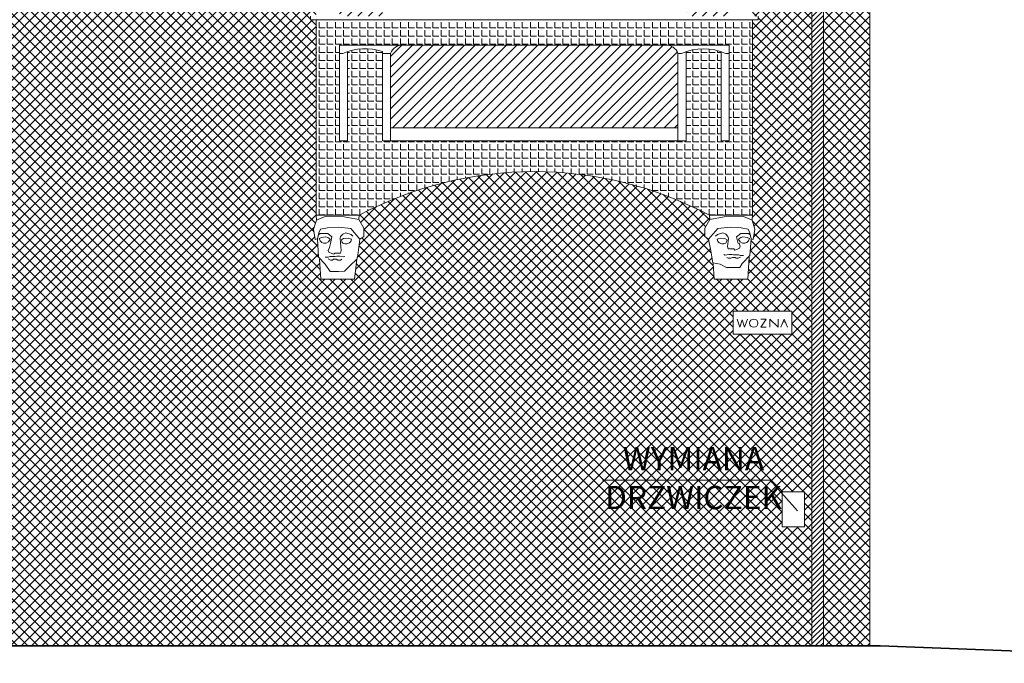
# Model space of a CAD drawing. Units: centimetres. Extents: x -43397 to 30994, y -15733 to 30000.
# Drawn here: x -11692 to -10845, y -7943 to -7390 of the extents above; entities that cross this region are included whole.
import ezdxf

# ---------------------------------------------------------------- set-up
doc = ezdxf.new("R2010")
doc.units = ezdxf.units.CM
for name, color, linetype, lineweight, true_color in [('A_blacha-01', 7, 'Continuous', 9, 0x91988b), ('A_podmurowka', 7, 'Continuous', 9, 0xabb87f), ('A_reliefy', 7, 'Continuous', 9, 0x93a45b), ('A_tynk-01', 7, 'Continuous', 9, 0xabb87f), ('A_tynk-03', 7, 'Continuous', 9, 0xabb87f)]:
    doc.layers.add(name, color=color, linetype=linetype, lineweight=lineweight, true_color=true_color)
for name, color, linetype, lineweight in [('A_elewacje-01', 5, 'Continuous', 9), ('A_odnosniki', 240, 'Continuous', 13), ('I_sciany', 7, 'Continuous', 35)]:
    doc.layers.add(name, color=color, linetype=linetype, lineweight=lineweight)
doc.styles.add('ISOCPEUR', font='isocpeur.ttf')
pattern_1 = [(45, (0, 0), (-4.490128060534576, 4.490128060534577), []), (135, (0, 0), (-4.490128060534577, -4.490128060534576), [])]
pattern_2 = [(45, (0, 0), (-4.490128060534577, 4.490128060534577), []), (135, (0, 0), (-4.490128060534577, -4.490128060534576), [])]

msp = doc.modelspace()

# ---------------------------------------------------------------- hatches: boundary and pattern name
at = {"layer": 'A_blacha-01'}
h = msp.add_hatch(dxfattribs=at)
h.set_pattern_fill('ANSI31', color=256)
h.set_pattern_definition([(45, (0, 0), (-2.245064030267288, 2.245064030267288), [])])
h.paths.add_polyline_path([(-11001.01900841374, -6760.7405048511, 1), (-11011.01900841374, -6760.7405048511), (-11011.01900841374, -7927.990504851105), (-11001.01900841374, -7927.990504851105)])
at = {"layer": 'A_podmurowka'}
h = msp.add_hatch(dxfattribs=at)
h.set_pattern_fill('ANSI37', color=256, scale=2)
h.set_pattern_definition(pattern_2)
h.paths.add_polyline_path([(-11011.01900841374, -7884.133671879309), (-13137.43472873743, -7884.13367187931), (-13133.99406189815, -7933.367794852226), (-12948.51900841374, -7931.990504851104), (-12712.01900841374, -7927.990504851104), (-11011.01900841374, -7927.990504851105)])
h = msp.add_hatch(dxfattribs=at)
h.set_pattern_fill('ANSI37', color=256, scale=2)
h.set_pattern_definition(pattern_1)
h.paths.add_polyline_path([(-10961.01900841374, -7884.133671879309), (-11001.01900841374, -7884.13367187931), (-11001.01900841374, -7927.990504851105), (-10961.01900841374, -7927.990504851105)])
at = {"layer": 'A_reliefy'}
h = msp.add_hatch(dxfattribs=at)
h.set_pattern_fill('ANSI31', color=256, scale=2)
h.set_pattern_definition([(45, (0, 0), (-4.490128060534577, 4.490128060534577), [])])
h.paths.add_polyline_path([(-11082.01900841374, -7163.990504851108), (-11119.01900841375, -7163.990504851108), (-11119.01900841374, -7386.990504851104), (-11082.01900841374, -7386.990504851104)])
h.paths.add_polyline_path([(-11380.01900841374, -7163.990504851108), (-11417.01900841374, -7163.990504851108), (-11417.01900841375, -7386.990504851105), (-11380.01900841374, -7386.990504851105)])
edge = h.paths.add_edge_path()
edge.add_arc((-11135.87636961833, -7422.374164286741), 10.43184121714766, 19.1032863454574, 84.49108752952931)
edge.add_line((-11134.87490673608, -7411.990504851105), (-11364.1631100914, -7411.990504851104))
edge.add_arc((-11363.16164720916, -7422.374164286741), 10.43184121714939, 95.50891247043045, 160.8967136544874)
edge.add_line((-11373.01900841374, -7418.960113721482), (-11373.01900841374, -7482.990504851104))
edge.add_line((-11373.01900841374, -7482.990504851104), (-11126.01900841374, -7482.990504851103))
edge.add_line((-11126.01900841374, -7482.990504851103), (-11126.01900841374, -7418.960113721492))
h.paths.add_polyline_path([(-11082.01900841374, -7130.990504851108), (-11417.01900841374, -7130.990504851108), (-11417.01900841374, -7158.990504851108), (-11082.01900841374, -7158.990504851108)])
at = {"layer": 'A_tynk-01'}
h = msp.add_hatch(dxfattribs=at)
h.set_pattern_fill('ANSI37', color=256, scale=2)
h.set_pattern_definition(pattern_1)
h.paths.add_polyline_path([(-11011.01900841374, -6817.740504851105), (-13171.29399570355, -6817.740504851104), (-13175.51900841374, -6825.148403492395), (-13175.51900841374, -7477.293075572698), (-13153.17016796806, -7529.948647437284), (-13146.90257435086, -7748.653807947739), (-13137.43472873743, -7884.13367187931), (-11011.01900841374, -7884.133671879309)])
h.paths.add_polyline_path([(-12140.01900841375, -7033.990504851105), (-12279.01900841375, -7033.990504851105), (-12279.01900841375, -6858.740504851105), (-12140.01900841375, -6858.740504851105)], flags=16)
h.paths.add_polyline_path([(-12276.01900841375, -7030.990504851105), (-12143.01900841375, -7030.990504851105), (-12143.01900841375, -6861.740504851105), (-12276.01900841375, -6861.740504851105)], flags=0)
h.paths.add_polyline_path([(-12146.01900841375, -7027.990504851105), (-12273.01900841375, -7027.990504851105), (-12273.01900841375, -6864.740504851105), (-12146.01900841375, -6864.740504851105)], flags=0)
h.paths.add_polyline_path([(-12265.01900841375, -7019.990504851105), (-12154.01900841375, -7019.990504851105), (-12154.01900841375, -7017.990504851105), (-12156.01900841375, -7017.990504851105), (-12156.01900841375, -6874.740504851105), (-12263.01900841375, -6874.740504851105), (-12263.01900841375, -7017.990504851105), (-12265.01900841375, -7017.990504851105)], flags=0)
h.paths.add_polyline_path([(-12279.01900841375, -7391.990504851108), (-12279.01900841375, -7169.990504851107), (-12140.01900841374, -7169.990504851107), (-12140.01900841374, -7391.990504851108)], flags=16)
h.paths.add_polyline_path([(-12207.51900841375, -7015.990504851105), (-12211.51900841375, -7015.990504851105), (-12211.51900841375, -6876.740504851105), (-12207.51900841375, -6876.740504851105)], flags=0)
h.paths.add_polyline_path([(-12276.01900841375, -7172.990504851107), (-12276.01900841375, -7388.990504851108), (-12143.01900841374, -7388.990504851108), (-12143.01900841374, -7172.990504851107)], flags=0)
h.paths.add_polyline_path([(-12215.51900841375, -7012.990504851105), (-12258.01900841375, -7012.990504851105), (-12258.01900841375, -6881.740504851105), (-12215.51900841375, -6881.740504851105)], flags=0)
h.paths.add_polyline_path([(-12273.01900841375, -7385.990504851108), (-12273.01900841375, -7175.990504851107), (-12146.01900841374, -7175.990504851107), (-12146.01900841374, -7385.990504851108)], flags=0)
h.paths.add_polyline_path([(-12642.39874825572, -6858.740504851104), (-12642.39874825572, -7033.990504851105), (-12781.39874825572, -7033.990504851105), (-12781.39874825572, -6858.740504851104)], flags=16)
h.paths.add_polyline_path([(-12645.39874825572, -7030.990504851105), (-12645.39874825572, -6861.740504851104), (-12778.39874825572, -6861.740504851104), (-12778.39874825572, -7030.990504851105)], flags=0)
h.paths.add_polyline_path([(-12263.01900841375, -7185.990504851107), (-12263.01900841375, -7373.990504851108), (-12265.01900841375, -7373.990504851108), (-12265.01900841375, -7375.990504851108), (-12154.01900841374, -7375.990504851108), (-12154.01900841374, -7373.990504851108), (-12156.01900841374, -7373.990504851108), (-12156.01900841374, -7185.990504851107)], flags=0)
h.paths.add_polyline_path([(-12211.51900841374, -7187.990504851107), (-12207.51900841374, -7187.990504851107), (-12207.51900841375, -7371.990504851108), (-12211.51900841374, -7371.990504851108)], flags=0)
h.paths.add_polyline_path([(-12648.39874825572, -6864.740504851104), (-12648.39874825572, -7027.990504851105), (-12775.39874825572, -7027.990504851105), (-12775.39874825572, -6864.740504851104)], flags=0)
h.paths.add_polyline_path([(-12258.01900841375, -7368.990504851108), (-12258.01900841375, -7192.990504851107), (-12215.51900841374, -7192.990504851107), (-12215.51900841374, -7368.990504851108)], flags=0)
h.paths.add_polyline_path([(-12781.51900841375, -7169.990504851107), (-12642.51900841374, -7169.990504851107), (-12642.51900841374, -7391.990504851108), (-12781.51900841375, -7391.990504851108)], flags=16)
h.paths.add_polyline_path([(-12656.39874825572, -7019.990504851105), (-12656.39874825572, -7017.990504851105), (-12658.39874825572, -7017.990504851105), (-12658.39874825572, -6874.740504851104), (-12765.39874825572, -6874.740504851104), (-12765.39874825572, -7017.990504851105), (-12767.39874825572, -7017.990504851105), (-12767.39874825572, -7019.990504851105)], flags=0)
h.paths.add_polyline_path([(-12645.51900841374, -7172.990504851107), (-12778.51900841375, -7172.990504851107), (-12778.51900841375, -7388.990504851108), (-12645.51900841374, -7388.990504851108)], flags=0)
h.paths.add_polyline_path([(-12709.89874825572, -7015.990504851105), (-12713.89874825572, -7015.990504851105), (-12713.89874825572, -6876.740504851104), (-12709.89874825572, -6876.740504851104)], flags=0)
h.paths.add_polyline_path([(-12775.51900841375, -7175.990504851107), (-12648.51900841374, -7175.990504851107), (-12648.51900841374, -7385.990504851108), (-12775.51900841375, -7385.990504851108)], flags=0)
h.paths.add_polyline_path([(-12663.39874825572, -6881.740504851104), (-12663.39874825572, -7012.990504851105), (-12705.89874825572, -7012.990504851105), (-12705.89874825572, -6881.740504851104)], flags=0)
h.paths.add_polyline_path([(-12658.51900841375, -7185.990504851107), (-12765.51900841375, -7185.990504851107), (-12765.51900841375, -7373.990504851108), (-12767.51900841375, -7373.990504851108), (-12767.51900841375, -7375.990504851108), (-12656.51900841374, -7375.990504851108), (-12656.51900841374, -7373.990504851108), (-12658.51900841375, -7373.990504851108)], flags=0)
h.paths.add_polyline_path([(-12714.01900841375, -7187.990504851107), (-12710.01900841375, -7187.990504851107), (-12710.01900841375, -7371.990504851108), (-12714.01900841375, -7371.990504851108)], flags=0)
h.paths.add_polyline_path([(-12161.01900841375, -7012.990504851105), (-12203.51900841375, -7012.990504851105), (-12203.51900841375, -6881.740504851105), (-12161.01900841375, -6881.740504851105)], flags=0)
h.paths.add_polyline_path([(-12706.01900841375, -7192.990504851107), (-12663.51900841375, -7192.990504851107), (-12663.51900841375, -7368.990504851108), (-12706.01900841375, -7368.990504851108)], flags=0)
h.paths.add_polyline_path([(-12203.51900841374, -7368.990504851108), (-12203.51900841374, -7192.990504851107), (-12161.01900841374, -7192.990504851107), (-12161.01900841374, -7368.990504851108)], flags=0)
h.paths.add_polyline_path([(-12717.89874825572, -6881.740504851104), (-12717.89874825572, -7012.990504851105), (-12760.39874825572, -7012.990504851105), (-12760.39874825572, -6881.740504851104)], flags=0)
h.paths.add_polyline_path([(-12760.51900841375, -7192.990504851107), (-12718.01900841375, -7192.990504851107), (-12718.01900841375, -7368.990504851108), (-12760.51900841375, -7368.990504851108)], flags=0)
h.paths.add_polyline_path([(-12879.01900841375, -6858.740504851104), (-12879.01900841375, -7033.990504851105), (-13018.01900841375, -7033.990504851105), (-13018.01900841375, -6858.740504851104)], flags=16)
h.paths.add_polyline_path([(-12882.01900841375, -7030.990504851105), (-12882.01900841375, -6861.740504851104), (-13015.01900841375, -6861.740504851104), (-13015.01900841375, -7030.990504851105)], flags=0)
h.paths.add_polyline_path([(-12885.01900841375, -6864.740504851104), (-12885.01900841375, -7027.990504851105), (-13012.01900841375, -7027.990504851105), (-13012.01900841375, -6864.740504851104)], flags=0)
h.paths.add_polyline_path([(-13018.01900841375, -7169.990504851107), (-12879.01900841374, -7169.990504851107), (-12879.01900841374, -7391.990504851108), (-13018.01900841375, -7391.990504851108)], flags=16)
h.paths.add_polyline_path([(-12882.01900841374, -7172.990504851107), (-13015.01900841375, -7172.990504851107), (-13015.01900841375, -7388.990504851108), (-12882.01900841374, -7388.990504851108)], flags=0)
h.paths.add_polyline_path([(-13012.01900841375, -7175.990504851107), (-12885.01900841374, -7175.990504851107), (-12885.01900841374, -7385.990504851108), (-13012.01900841375, -7385.990504851108)], flags=0)
h.paths.add_polyline_path([(-12893.01900841375, -7019.990504851105), (-12893.01900841375, -7017.990504851105), (-12895.01900841375, -7017.990504851105), (-12895.01900841375, -6874.740504851104), (-13002.01900841375, -6874.740504851104), (-13002.01900841375, -7017.990504851105), (-13004.01900841375, -7017.990504851105), (-13004.01900841375, -7019.990504851105)], flags=0)
h.paths.add_polyline_path([(-12946.51900841375, -7015.990504851105), (-12950.51900841375, -7015.990504851105), (-12950.51900841375, -6876.740504851104), (-12946.51900841375, -6876.740504851104)], flags=0)
h.paths.add_polyline_path([(-12900.01900841375, -6881.740504851104), (-12900.01900841375, -7012.990504851105), (-12942.51900841375, -7012.990504851105), (-12942.51900841375, -6881.740504851104)], flags=0)
h.paths.add_polyline_path([(-12895.01900841374, -7185.990504851107), (-13002.01900841375, -7185.990504851107), (-13002.01900841375, -7373.990504851108), (-13004.01900841375, -7373.990504851108), (-13004.01900841375, -7375.990504851108), (-12893.01900841374, -7375.990504851108), (-12893.01900841374, -7373.990504851108), (-12895.01900841374, -7373.990504851108)], flags=0)
h.paths.add_polyline_path([(-12950.51900841374, -7187.990504851107), (-12946.51900841374, -7187.990504851107), (-12946.51900841375, -7371.990504851108), (-12950.51900841374, -7371.990504851108)], flags=0)
h.paths.add_polyline_path([(-12942.51900841374, -7192.990504851107), (-12900.01900841374, -7192.990504851107), (-12900.01900841374, -7368.990504851108), (-12942.51900841374, -7368.990504851108)], flags=0)
h.paths.add_polyline_path([(-12954.51900841375, -6881.740504851104), (-12954.51900841375, -7012.990504851105), (-12997.01900841375, -7012.990504851105), (-12997.01900841375, -6881.740504851104)], flags=0)
h.paths.add_polyline_path([(-12997.01900841375, -7192.990504851107), (-12954.51900841374, -7192.990504851107), (-12954.51900841374, -7368.990504851108), (-12997.01900841375, -7368.990504851108)], flags=0)
h.paths.add_polyline_path([(-11746.01900841374, -7033.990504851104), (-11885.01900841374, -7033.990504851104), (-11885.01900841374, -6858.740504851103), (-11746.01900841374, -6858.740504851103)], flags=16)
h.paths.add_polyline_path([(-11882.01900841374, -7030.990504851104), (-11749.01900841374, -7030.990504851104), (-11749.01900841374, -6861.740504851103), (-11882.01900841374, -6861.740504851103)], flags=0)
h.paths.add_polyline_path([(-11885.01900841374, -7391.990504851108), (-11885.01900841374, -7169.990504851107), (-11746.01900841374, -7169.990504851107), (-11746.01900841374, -7391.990504851108)], flags=16)
h.paths.add_polyline_path([(-11752.01900841374, -7027.990504851104), (-11879.01900841374, -7027.990504851104), (-11879.01900841374, -6864.740504851103), (-11752.01900841374, -6864.740504851103)], flags=0)
h.paths.add_polyline_path([(-11882.01900841374, -7172.990504851107), (-11882.01900841374, -7388.990504851108), (-11749.01900841374, -7388.990504851108), (-11749.01900841374, -7172.990504851107)], flags=0)
h.paths.add_polyline_path([(-11879.01900841374, -7385.990504851108), (-11879.01900841374, -7175.990504851107), (-11752.01900841374, -7175.990504851107), (-11752.01900841374, -7385.990504851108)], flags=0)
h.paths.add_polyline_path([(-11871.01900841374, -7019.990504851104), (-11760.01900841374, -7019.990504851104), (-11760.01900841374, -7017.990504851104), (-11762.01900841374, -7017.990504851104), (-11762.01900841374, -6874.740504851103), (-11869.01900841374, -6874.740504851103), (-11869.01900841374, -7017.990504851104), (-11871.01900841374, -7017.990504851104)], flags=0)
h.paths.add_polyline_path([(-11813.51900841374, -7015.990504851104), (-11817.51900841374, -7015.990504851104), (-11817.51900841374, -6876.740504851103), (-11813.51900841374, -6876.740504851103)], flags=0)
h.paths.add_polyline_path([(-11821.51900841374, -7012.990504851104), (-11864.01900841374, -7012.990504851104), (-11864.01900841374, -6881.740504851103), (-11821.51900841374, -6881.740504851103)], flags=0)
h.paths.add_polyline_path([(-11869.01900841374, -7185.990504851107), (-11869.01900841374, -7373.990504851108), (-11871.01900841374, -7373.990504851108), (-11871.01900841374, -7375.990504851108), (-11760.01900841374, -7375.990504851108), (-11760.01900841374, -7373.990504851108), (-11762.01900841374, -7373.990504851108), (-11762.01900841374, -7185.990504851107)], flags=0)
h.paths.add_polyline_path([(-11817.51900841374, -7187.990504851107), (-11813.51900841374, -7187.990504851107), (-11813.51900841374, -7371.990504851108), (-11817.51900841374, -7371.990504851108)], flags=0)
h.paths.add_polyline_path([(-11864.01900841374, -7368.990504851108), (-11864.01900841374, -7192.990504851107), (-11821.51900841374, -7192.990504851107), (-11821.51900841374, -7368.990504851108)], flags=0)
h.paths.add_polyline_path([(-12274.51900841309, -7844.990504851115), (-12274.51900841309, -7662.990504851129), (-12143.51900841309, -7662.990504851131), (-12143.51900841309, -7844.990504851116)], flags=16)
h.paths.add_polyline_path([(-12778.51900841374, -7662.990504851142), (-12647.51900841374, -7662.990504851144), (-12647.51900841374, -7844.990504851129), (-12778.51900841374, -7844.990504851127)], flags=16)
h.paths.add_polyline_path([(-12262.51900841309, -7674.990504851129), (-12262.51900841309, -7832.990504851115), (-12265.51900841309, -7832.990504851115), (-12265.51900841309, -7835.990504851115), (-12152.51900841309, -7835.990504851115), (-12152.51900841309, -7832.990504851115), (-12155.51900841309, -7832.990504851116), (-12155.51900841309, -7674.990504851131)], flags=0)
h.paths.add_polyline_path([(-12257.51900841309, -7827.990504851116), (-12257.51900841309, -7679.990504851129), (-12160.51900841309, -7679.990504851129), (-12160.51900841309, -7827.990504851116)], flags=0)
h.paths.add_polyline_path([(-12245.39400841309, -7701.090504851129), (-12245.39400841309, -7806.590504851131), (-12172.64400841309, -7806.590504851131), (-12172.64400841309, -7701.090504851129)], flags=0)
h.paths.add_polyline_path([(-12659.51900841374, -7674.990504851142), (-12766.51900841374, -7674.990504851142), (-12766.51900841374, -7832.990504851127), (-12769.51900841374, -7832.990504851127), (-12769.51900841374, -7835.990504851127), (-12656.51900841374, -7835.990504851127), (-12656.51900841374, -7832.990504851127), (-12659.51900841374, -7832.990504851129)], flags=0)
h.paths.add_polyline_path([(-11767.01900841374, -7012.990504851104), (-11809.51900841374, -7012.990504851104), (-11809.51900841374, -6881.740504851103), (-11767.01900841374, -6881.740504851103)], flags=0)
h.paths.add_polyline_path([(-12233.26900841309, -7785.490504851131), (-12233.26900841309, -7722.19050485113), (-12184.76900841309, -7722.19050485113), (-12184.76900841309, -7785.490504851131)], flags=0)
h.paths.add_polyline_path([(-12221.14400841309, -7743.29050485113), (-12221.14400841309, -7764.390504851131), (-12196.89400841309, -7764.390504851131), (-12196.89400841309, -7743.29050485113)], flags=0)
h.paths.add_polyline_path([(-12761.51900841374, -7679.990504851142), (-12664.51900841374, -7679.990504851142), (-12664.51900841374, -7827.990504851129), (-12761.51900841374, -7827.990504851129)], flags=0)
h.paths.add_polyline_path([(-11809.51900841374, -7368.990504851108), (-11809.51900841374, -7192.990504851107), (-11767.01900841374, -7192.990504851107), (-11767.01900841374, -7368.990504851108)], flags=0)
h.paths.add_polyline_path([(-12676.64400841374, -7806.590504851144), (-12676.64400841374, -7701.090504851142), (-12749.39400841374, -7701.090504851142), (-12749.39400841374, -7806.590504851144)], flags=0)
h.paths.add_polyline_path([(-12688.76900841374, -7722.190504851143), (-12688.76900841374, -7785.490504851144), (-12737.26900841374, -7785.490504851144), (-12737.26900841374, -7722.190504851143)], flags=0)
h.paths.add_polyline_path([(-12700.89400841374, -7764.390504851143), (-12700.89400841374, -7743.290504851143), (-12725.14400841374, -7743.290504851143), (-12725.14400841374, -7764.390504851143)], flags=0)
h.paths.add_polyline_path([(-13013.51900841374, -7662.990504851139), (-12882.51900841374, -7662.990504851141), (-12882.51900841374, -7844.990504851126), (-13013.51900841374, -7844.990504851125)], flags=16)
h.paths.add_polyline_path([(-12894.51900841374, -7674.990504851139), (-13001.51900841374, -7674.990504851139), (-13001.51900841374, -7832.990504851125), (-13004.51900841374, -7832.990504851125), (-13004.51900841374, -7835.990504851125), (-12891.51900841374, -7835.990504851125), (-12891.51900841374, -7832.990504851125), (-12894.51900841374, -7832.990504851126)], flags=0)
h.paths.add_polyline_path([(-12996.51900841374, -7679.990504851139), (-12899.51900841374, -7679.990504851139), (-12899.51900841374, -7827.990504851126), (-12996.51900841374, -7827.990504851126)], flags=0)
h.paths.add_polyline_path([(-12911.64400841374, -7806.590504851141), (-12911.64400841374, -7701.090504851139), (-12984.39400841374, -7701.090504851139), (-12984.39400841374, -7806.590504851141)], flags=0)
h.paths.add_polyline_path([(-12923.76900841374, -7722.19050485114), (-12923.76900841374, -7785.490504851141), (-12972.26900841374, -7785.490504851141), (-12972.26900841374, -7722.19050485114)], flags=0)
h.paths.add_polyline_path([(-12935.89400841374, -7764.390504851141), (-12935.89400841374, -7743.29050485114), (-12960.14400841374, -7743.29050485114), (-12960.14400841374, -7764.390504851141)], flags=0)
h.paths.add_polyline_path([(-11880.51900841374, -7844.990504851115), (-11880.51900841374, -7662.990504851129), (-11749.51900841374, -7662.990504851131), (-11749.51900841374, -7844.990504851116)], flags=16)
h.paths.add_polyline_path([(-11868.51900841374, -7674.990504851129), (-11868.51900841374, -7832.990504851115), (-11871.51900841374, -7832.990504851115), (-11871.51900841374, -7835.990504851115), (-11758.51900841374, -7835.990504851115), (-11758.51900841374, -7832.990504851115), (-11761.51900841374, -7832.990504851116), (-11761.51900841374, -7674.990504851131)], flags=0)
h.paths.add_polyline_path([(-11863.51900841374, -7827.990504851116), (-11863.51900841374, -7679.990504851129), (-11766.51900841374, -7679.990504851129), (-11766.51900841374, -7827.990504851116)], flags=0)
h.paths.add_polyline_path([(-11851.39400841374, -7701.090504851129), (-11851.39400841374, -7806.590504851131), (-11778.64400841374, -7806.590504851131), (-11778.64400841374, -7701.090504851129)], flags=0)
h.paths.add_polyline_path([(-11839.26900841374, -7785.490504851131), (-11839.26900841374, -7722.19050485113), (-11790.76900841374, -7722.19050485113), (-11790.76900841374, -7785.490504851131)], flags=0)
h.paths.add_polyline_path([(-11827.14400841374, -7743.29050485113), (-11827.14400841374, -7764.390504851131), (-11802.89400841374, -7764.390504851131), (-11802.89400841374, -7743.29050485113)], flags=0)
edge = h.paths.add_edge_path(flags=16)
edge.add_line((-11449.01900841374, -7095.990504851106), (-11449.01900841374, -7092.990504851106))
edge.add_line((-11449.01900841374, -7092.990504851106), (-11443.01900841374, -7092.990504851106))
edge.add_arc((-11648.46629143869, -6873.111721734565), 300.9240192592516, 313.0566745934033, 336.7311667460687)
edge.add_line((-11372.01900841374, -6991.990504851105), (-11127.01900841374, -6991.990504851105))
edge.add_arc((-10850.57172538881, -6873.111721734571), 300.9240192592442, 203.2688332539306, 226.9433254065968)
edge.add_line((-11056.01900841374, -7092.990504851107), (-11050.01900841374, -7092.990504851107))
edge.add_line((-11050.01900841374, -7092.990504851107), (-11050.01900841374, -7095.990504851107))
edge.add_line((-11050.01900841374, -7095.990504851107), (-11052.01900841374, -7095.990504851107))
edge.add_arc((-11066.44744131455, -7086.021314992815), 17.53751471570836, 284.6262092867513, 325.35783111036375, ccw=False)
edge.add_line((-11062.01900841374, -7102.990504851107), (-11062.01900841374, -7386.990504851104))
edge.add_line((-11062.01900841374, -7386.990504851104), (-11057.01900841374, -7386.990504851104))
edge.add_line((-11057.01900841374, -7386.990504851104), (-11057.01900841374, -7389.990504851104))
edge.add_line((-11057.01900841374, -7389.990504851104), (-11062.01900841374, -7389.990504851104))
edge.add_line((-11062.01900841374, -7389.990504851104), (-11062.01900841374, -7557.990504851127))
edge.add_line((-11062.01900841374, -7557.990504851127), (-11062.31150141835, -7562.01228366444))
edge.add_line((-11062.31150141835, -7562.01228366444), (-11059.85315684296, -7570.072669843561))
edge.add_line((-11059.85315684296, -7570.072669843561), (-11061.24587341244, -7578.939771893754))
edge.add_line((-11061.24587341244, -7578.939771893754), (-11063.1710911337, -7578.148581803915))
edge.add_line((-11063.1710911337, -7578.148581803915), (-11064.1497144388, -7592.459661160683))
edge.add_line((-11064.1497144388, -7592.459661160683), (-11064.84964529714, -7593.188966829215))
edge.add_line((-11064.84964529714, -7593.188966829215), (-11066.01900841374, -7612.990504851103))
edge.add_line((-11066.01900841374, -7612.990504851103), (-11095.01900841374, -7612.990504851106))
edge.add_line((-11095.01900841374, -7612.990504851106), (-11095.71802729401, -7600.044687139556))
edge.add_line((-11095.71802729401, -7600.044687139556), (-11097.83990596074, -7588.695666821056))
edge.add_line((-11097.83990596074, -7588.695666821056), (-11099.67238043106, -7578.681940756185))
edge.add_line((-11099.67238043106, -7578.681940756185), (-11102.84451274664, -7576.283817307907))
edge.add_line((-11102.84451274664, -7576.283817307907), (-11102.84451274664, -7569.141724662302))
edge.add_line((-11102.84451274664, -7569.141724662302), (-11098.74654683133, -7561.736851609334))
edge.add_line((-11098.74654683133, -7561.736851609334), (-11099.01900841374, -7557.990504851105))
edge.add_arc((-11249.51900841374, -7841.517388806536), 320.994928192762, 62.0400178244744, 117.9599821755256)
edge.add_line((-11400.01900841374, -7557.990504851105), (-11400.29146999616, -7561.736851609335))
edge.add_line((-11400.29146999616, -7561.736851609335), (-11396.19350408085, -7569.141724662302))
edge.add_line((-11396.19350408085, -7569.141724662302), (-11396.19350408085, -7576.283817307907))
edge.add_line((-11396.19350408085, -7576.283817307907), (-11399.36563639643, -7578.681940756185))
edge.add_line((-11399.36563639643, -7578.681940756185), (-11401.19811086674, -7592.26455313791))
edge.add_line((-11401.19811086674, -7592.26455313791), (-11401.9593068748, -7595.88879499665))
edge.add_line((-11401.9593068748, -7595.88879499665), (-11404.01900841374, -7612.990504851106))
edge.add_line((-11404.01900841374, -7612.990504851106), (-11433.01900841374, -7612.990504851103))
edge.add_line((-11433.01900841374, -7612.990504851103), (-11434.18929814609, -7594.718391144683))
edge.add_line((-11434.18929814609, -7594.718391144683), (-11434.88830238869, -7593.949474601613))
edge.add_line((-11434.88830238869, -7593.949474601613), (-11435.86692569379, -7578.148581803915))
edge.add_line((-11435.86692569379, -7578.148581803915), (-11437.79214341505, -7578.939771893754))
edge.add_line((-11437.79214341505, -7578.939771893754), (-11439.18485998453, -7570.072669843561))
edge.add_line((-11439.18485998453, -7570.072669843561), (-11436.72651540914, -7562.01228366444))
edge.add_line((-11436.72651540914, -7562.01228366444), (-11437.01900841374, -7557.990504851132))
edge.add_line((-11437.01900841374, -7557.990504851132), (-11437.01900841374, -7389.990504851105))
edge.add_line((-11437.01900841374, -7389.990504851105), (-11442.01900841374, -7389.990504851105))
edge.add_line((-11442.01900841374, -7389.990504851105), (-11442.01900841374, -7386.990504851105))
edge.add_line((-11442.01900841374, -7386.990504851105), (-11437.01900841374, -7386.990504851105))
edge.add_line((-11437.01900841374, -7386.990504851105), (-11437.01900841374, -7102.990504851106))
edge.add_arc((-11432.59057551294, -7086.021314992815), 17.53751471570774, 214.6421688896338, 255.373790713248, ccw=False)
edge.add_line((-11447.01900841374, -7095.990504851106), (-11449.01900841374, -7095.990504851106))
h.paths.add_polyline_path([(-11417.01900841374, -7130.990504851108), (-11417.01900841374, -7158.990504851108), (-11082.01900841374, -7158.990504851108), (-11082.01900841374, -7130.990504851108)], flags=0)
edge = h.paths.add_edge_path(flags=0)
edge.add_line((-11417.01900841375, -7411.990504851104), (-11417.01900841374, -7493.990504851105))
edge.add_line((-11417.01900841374, -7493.990504851105), (-11410.01900841374, -7493.990504851105))
edge.add_line((-11410.01900841374, -7493.990504851105), (-11410.01900841375, -7417.405338256438))
edge.add_arc((-11395.01900841375, -7461.918944837661), 46.97298341459533, 71.37743816588278, 108.6225618341077, ccw=False)
edge.add_line((-11380.01900841374, -7417.405338256441), (-11380.01900841374, -7493.990504851104))
edge.add_line((-11380.01900841374, -7493.990504851104), (-11119.01900841374, -7493.990504851104))
edge.add_line((-11119.01900841374, -7493.990504851104), (-11119.01900841374, -7417.405338256442))
edge.add_arc((-11104.01900841374, -7461.918944837652), 46.97298341458617, 71.37743816589091, 108.62256183412319, ccw=False)
edge.add_line((-11089.01900841374, -7417.405338256438), (-11089.01900841374, -7493.990504851104))
edge.add_line((-11089.01900841374, -7493.990504851104), (-11082.01900841374, -7493.990504851105))
edge.add_line((-11082.01900841374, -7493.990504851105), (-11082.01900841374, -7411.990504851105))
edge.add_line((-11082.01900841374, -7411.990504851105), (-11134.87490673608, -7411.990504851105))
edge.add_arc((-11135.87636961833, -7422.374164286674), 10.43184121708327, 84.49108752948435, 95.50891247051567)
edge.add_line((-11136.87783250059, -7411.990504851105), (-11362.16018432691, -7411.990504851104))
edge.add_arc((-11363.16164720916, -7422.374164286643), 10.43184121705235, 84.49108752952819, 95.50891247047183)
edge.add_line((-11364.1631100914, -7411.990504851104), (-11417.01900841375, -7411.990504851104))
h.paths.add_polyline_path([(-11345.01900841374, -7185.990504851108), (-11345.01900841374, -7386.990504851105), (-11154.01900841375, -7386.990504851105), (-11154.01900841374, -7185.990504851108)], flags=0)
h.paths.add_polyline_path([(-11342.01900841374, -7383.990504851105), (-11342.01900841374, -7188.990504851108), (-11157.01900841374, -7188.990504851108), (-11157.01900841375, -7383.990504851105)], flags=0)
h.paths.add_polyline_path([(-11337.01900841374, -7193.990504851108), (-11337.01900841374, -7378.990504851105), (-11255.51900841374, -7378.990504851105), (-11255.51900841374, -7193.990504851108)], flags=0)
h.paths.add_polyline_path([(-11323.51900841374, -7220.590504851107), (-11269.51900841374, -7220.590504851106), (-11269.51900841374, -7352.590504851104), (-11323.51900841374, -7352.590504851105)], flags=0)
h.paths.add_polyline_path([(-11283.01900841374, -7246.990504851105), (-11310.01900841374, -7246.990504851106), (-11310.01900841374, -7326.190504851105), (-11283.01900841374, -7326.190504851104)], flags=0)
h.paths.add_polyline_path([(-11413.41390787988, -7578.063424427906), (-11415.23978748053, -7579.25529410172), (-11414.44587532381, -7581.683444702301), (-11411.53612859634, -7583.118971318848), (-11407.4487447877, -7581.291003517605), (-11406.59811006664, -7578.624249685789), (-11408.53548036152, -7577.702222976056)], flags=0)
h.paths.add_polyline_path([(-11434.52678362353, -7578.119414153043), (-11433.52646619217, -7580.118199434262), (-11431.75615309799, -7581.888512528443), (-11427.29233286009, -7581.888512528443), (-11424.74999065464, -7578.60467367318), (-11427.00563452145, -7577.241674677469), (-11428.90135978736, -7576.536853745289), (-11432.52673950998, -7577.099071012897)], flags=0)
h.paths.add_polyline_path([(-11424.69856948408, -7596.497387386374), (-11423.10782402416, -7596.484763147691), (-11422.09485474505, -7595.861167979238), (-11423.77008191171, -7596.892456478044)], flags=0)
h.paths.add_polyline_path([(-11419.75337624221, -7595.861167979238), (-11417.17993226474, -7597.008806805346), (-11416.20893355654, -7596.483860336724), (-11418.35706247107, -7596.483860336724)], flags=0)
h.paths.add_polyline_path([(-11243.51900841374, -7193.990504851108), (-11243.51900841374, -7378.990504851105), (-11162.01900841375, -7378.990504851105), (-11162.01900841374, -7193.990504851108)], flags=0)
h.paths.add_polyline_path([(-11230.01900841374, -7220.590504851107), (-11176.01900841374, -7220.590504851107), (-11176.01900841374, -7352.590504851105), (-11230.01900841374, -7352.590504851105)], flags=0)
h.paths.add_polyline_path([(-11189.51900841374, -7246.990504851106), (-11216.51900841374, -7246.990504851106), (-11216.51900841374, -7326.190504851105), (-11189.51900841374, -7326.190504851105)], flags=0)
h.paths.add_polyline_path([(-11072.99373444516, -7586.162518427853), (-11072.43017285437, -7584.671521327487), (-11072.01445076166, -7585.690072615597), (-11075.48539611659, -7587.364596173109)], flags=0)
h.paths.add_polyline_path([(-11083.38994696047, -7584.829901102466), (-11082.566487551, -7578.12823021476), (-11083.02752889492, -7576.186067290546), (-11082.40441148671, -7576.809184698761), (-11082.78615056314, -7579.915943363315)], flags=0)
h.paths.add_polyline_path([(-11082.78615056314, -7579.915943363315), (-11085.62410894761, -7578.063424427906), (-11089.55135384147, -7577.7726490598), (-11092.50750405449, -7578.412331059173), (-11091.58927203978, -7581.291003517605), (-11087.50188823114, -7583.118971318847), (-11084.59214150368, -7581.683444702301), (-11083.79822934695, -7579.25529410172)], flags=0)
h.paths.add_polyline_path([(-11082.82908327095, -7594.994046895794), (-11081.85808456274, -7595.518993364416), (-11079.28464058528, -7594.371354538307), (-11080.68095435642, -7594.994046895794)], flags=0)
h.paths.add_polyline_path([(-11076.94316208243, -7594.371354538307), (-11075.93019280332, -7594.994949706761), (-11074.3394473434, -7595.007573945443), (-11075.26793491578, -7595.402643037113)], flags=0)
h.paths.add_polyline_path([(-11072.03238230603, -7577.241674677469), (-11074.28802617285, -7578.60467367318), (-11071.7456839674, -7581.888512528443), (-11068.44896993591, -7581.888512528443), (-11066.07352855196, -7581.241116173427), (-11064.51123320396, -7578.119414153043), (-11066.51127731751, -7577.099071012897), (-11070.13665704013, -7576.536853745289)], flags=0)
h.paths.add_polyline_path([(-11078.51900841374, -7660.081201584194), (-11078.51900841374, -7640.402950825568), (-11028.01900841374, -7640.402950825565), (-11028.01900841374, -7660.081201584194)], flags=16)
edge = h.paths.add_edge_path(flags=0)
edge.add_arc((-11060.84384132402, -7650.747344522098), 3.550251243948878, 0, 360)
h.paths.add_polyline_path([(-11034.72105292197, -7647.19709327815), (-11035.71794437079, -7649.714108047741), (-11033.72416147315, -7649.714108047741)], flags=0)
h.paths.add_polyline_path([(-11036.35211527057, -7825.659416373426), (-11036.35211527057, -7795.659416373426), (-11017.35211527057, -7795.659416373426), (-11017.35211527057, -7825.659416373426)], flags=16)
h = msp.add_hatch(dxfattribs=at)
h.set_pattern_fill('ANSI37', color=256, scale=2)
h.set_pattern_definition(pattern_2)
h.paths.add_polyline_path([(-10961.01900841376, -6817.740504851101), (-11001.01900841374, -6817.740504851102), (-11001.01900841374, -7884.13367187931), (-10961.01900841374, -7884.133671879309)])
at = {"layer": 'A_tynk-03'}
h = msp.add_hatch(dxfattribs=at)
h.set_pattern_fill('ANGLE', color=256)
h.set_pattern_definition([(0, (0, 0), (0, 6.985), [5.08, -1.905]), (90, (0, 0), (-6.985, 4.277078946022131e-16), [5.08, -1.905])])
h.paths.add_polyline_path([(-11062.01900841374, -7389.990504851104), (-11437.01900841374, -7389.990504851105), (-11437.01900841374, -7557.990504851105), (-11400.01900841374, -7557.990504851105, -0.2489571045669822), (-11099.01900841374, -7557.990504851105), (-11062.01900841374, -7557.990504851105)])
h.paths.add_polyline_path([(-11380.01900841374, -7493.990504851104), (-11380.01900841374, -7417.405338256442, 0.1639584555582917), (-11410.01900841375, -7417.405338256438), (-11410.01900841374, -7493.990504851105), (-11417.01900841374, -7493.990504851105), (-11417.01900841375, -7411.990504851104), (-11364.1631100914, -7411.990504851104, -0.04811140019895151), (-11362.16018432691, -7411.990504851104), (-11136.87783250059, -7411.990504851105, -0.04811140019943569), (-11134.87490673608, -7411.990504851105), (-11082.01900841374, -7411.990504851105), (-11082.01900841374, -7493.990504851105), (-11089.01900841374, -7493.990504851104), (-11089.01900841374, -7417.405338256438, 0.1639584555582878), (-11119.01900841374, -7417.405338256442), (-11119.01900841374, -7493.990504851104)], flags=16)

# ---------------------------------------------------------------- linework, layer by layer
at = {"layer": 'A_elewacje-01'}
for p, q in [((-11011.01900841374, -6760.740504851101), (-11011.01900841374, -7927.990504851105)), ((-11001.01900841374, -6760.740504851101), (-11001.01900841374, -7927.990504851105)), ((-10961.01900841376, -6817.740504851102), (-10961.01900841374, -7927.990504851105)), ((-11442.01900841374, -7386.990504851104), (-11442.01900841374, -7389.990504851105)), ((-11057.01900841374, -7386.990504851105), (-11057.01900841374, -7389.990504851103)), ((-11057.01900841374, -7389.990504851104), (-11442.01900841374, -7389.990504851105)), ((-11437.01900841374, -7389.990504851104), (-11437.01900841374, -7557.990504851105)), ((-11062.01900841374, -7389.990504851105), (-11062.01900841374, -7557.990504851105)), ((-11417.01900841375, -7411.990504851105), (-11417.01900841374, -7493.990504851105)), ((-11082.01900841374, -7411.990504851105), (-11417.01900841375, -7411.990504851104)), ((-11082.01900841374, -7411.990504851105), (-11082.01900841374, -7493.990504851105)), ((-11414.01900841375, -7418.960113721488), (-11417.01900841375, -7418.960113721488)), ((-11410.01900841375, -7417.405338256438), (-11410.01900841374, -7493.990504851105)), ((-11380.01900841374, -7417.405338256441), (-11380.01900841374, -7493.990504851105)), ((-11380.01900841374, -7418.960113721492), (-11373.01900841374, -7418.960113721492)), ((-11373.01900841374, -7418.960113721492), (-11373.01900841374, -7493.990504851105)), ((-11126.01900841374, -7418.960113721492), (-11126.01900841374, -7493.990504851105)), ((-11123.01900841374, -7418.960113721492), (-11126.01900841374, -7418.960113721492)), ((-11119.01900841374, -7417.405338256441), (-11119.01900841374, -7493.990504851105)), ((-11089.01900841374, -7417.405338256438), (-11089.01900841374, -7493.990504851105)), ((-11085.01900841374, -7418.960113721488), (-11082.01900841374, -7418.960113721488)), ((-11126.01900841374, -7482.990504851103), (-11373.01900841374, -7482.990504851104)), ((-11410.01900841374, -7493.990504851105), (-11417.01900841374, -7493.990504851105)), ((-11119.01900841374, -7493.990504851104), (-11380.01900841374, -7493.990504851104)), ((-11082.01900841374, -7493.990504851105), (-11089.01900841374, -7493.990504851104)), ((-11437.01900841374, -7557.990504851105), (-11400.01900841374, -7557.990504851105)), ((-11436.711111344, -7562.224089560145), (-11437.01900841374, -7557.990504851105)), ((-11400.01900841374, -7557.990504851105), (-11400.29146999616, -7561.736851609335)), ((-11062.01900841374, -7557.990504851105), (-11099.01900841374, -7557.990504851105)), ((-11062.01900841374, -7557.990504851105), (-11099.01900841374, -7557.990504851105)), ((-11099.01900841374, -7557.990504851105), (-11098.74654683133, -7561.736851609335)), ((-11062.32690548349, -7562.224089560145), (-11062.01900841374, -7557.990504851105)), ((-11437.79214341505, -7578.939771893754), (-11439.18485998453, -7570.072669843561)), ((-11061.24587341244, -7578.939771893754), (-11059.85315684296, -7570.072669843561)), ((-11435.86692569379, -7578.148581803915), (-11437.79214341505, -7578.939771893754)), ((-11401.19811086674, -7592.264553137909), (-11399.36563639643, -7578.681940756185)), ((-11097.83990596075, -7588.695666821004), (-11099.67238043106, -7578.681940756185)), ((-11063.1710911337, -7578.148581803915), (-11061.24587341244, -7578.939771893754)), ((-11095.91326638446, -7599.000436853608), (-11097.83990596075, -7588.695666821004)), ((-11434.88830238869, -7593.949474601613), (-11429.25423507934, -7600.147044365745)), ((-11433.01900841374, -7612.990504851103), (-11434.11955942351, -7595.807244471738)), ((-11429.25423507934, -7600.147044365745), (-11425.04700799094, -7606.465746750517)), ((-11401.9593068748, -7595.88879499665), (-11404.01900841374, -7612.990504851106)), ((-11401.9593068748, -7595.88879499665), (-11401.19811086674, -7592.264553137909)), ((-11095.76720529186, -7599.133911460106), (-11095.01900841374, -7612.990504851106)), ((-11070.86519905438, -7599.456982308482), (-11072.82556526831, -7602.998479368136)), ((-11064.1497144388, -7592.459661160683), (-11070.86519905438, -7599.456982308482)), ((-11066.01900841374, -7612.990504851103), (-11064.89798943814, -7594.007607619675)), ((-11425.04700799094, -7606.465746750517), (-11417.76177536329, -7606.465746750517)), ((-11072.82556526831, -7602.998479368136), (-11080.11079789596, -7602.998479368136)), ((-11433.01900841374, -7612.990504851103), (-11404.01900841374, -7612.990504851106)), ((-11066.01900841374, -7612.990504851103), (-11095.01900841374, -7612.990504851106)), ((-11078.51900841374, -7640.402950825568), (-11078.51900841374, -7660.081201584194)), ((-11028.01900841374, -7640.402950825565), (-11078.51900841374, -7640.402950825568)), ((-11028.01900841374, -7640.402950825565), (-11028.01900841374, -7660.081201584194)), ((-11075.11504937929, -7647.19709327815), (-11072.70969057062, -7654.297595766045)), ((-11072.70969057062, -7654.297595766045), (-11070.71959871493, -7647.923892497487)), ((-11068.72950685924, -7654.297595766045), (-11070.71959871493, -7647.923892497487)), ((-11066.32414805057, -7647.19709327815), (-11068.72950685924, -7654.297595766045)), ((-11050.090756429, -7647.19709327815), (-11054.92077902855, -7647.19709327815)), ((-11054.92077902855, -7654.297595766045), (-11050.090756429, -7647.19709327815)), ((-11047.17045820512, -7647.19709327815), (-11047.17045820512, -7654.297595766045)), ((-11039.92374561174, -7654.297595766045), (-11047.17045820512, -7647.19709327815)), ((-11039.92374561174, -7647.19709327815), (-11039.92374561174, -7654.297595766045)), ((-11037.53328521319, -7654.297595766045), (-11034.72105292197, -7647.19709327815)), ((-11035.71794437079, -7649.714108047741), (-11033.72416147315, -7649.714108047741)), ((-11031.90882063075, -7654.297595766045), (-11034.72105292197, -7647.19709327815)), ((-11050.090756429, -7654.297595766045), (-11054.92077902855, -7654.297595766045)), ((-11028.01900841374, -7660.081201584194), (-11078.51900841374, -7660.081201584194))]:
    msp.add_line(p, q, dxfattribs=at)
msp.add_lwpolyline([(-11400.01900841374, -7557.990504851105, -0.2489571045669821), (-11099.01900841374, -7557.990504851105, -1.026080101772356)], format="xyb", dxfattribs=at)
for points in [[(-11439.18485998453, -7570.072669843561), (-11436.80803855967, -7562.279580642412), (-11429.31623704356, -7559.091878335515), (-11412.8389551506, -7559.344914772868), (-11400.29146999616, -7561.736851609335), (-11396.19350408085, -7569.141724662302), (-11396.19350408085, -7576.283817307907), (-11399.36563639643, -7578.681940756185)], [(-11059.85315684296, -7570.072669843561), (-11062.22997826782, -7562.279580642412), (-11069.72177978393, -7559.091878335515), (-11086.19906167689, -7559.344914772868), (-11098.74654683133, -7561.736851609335), (-11102.84451274664, -7569.141724662302), (-11102.84451274664, -7576.283817307907), (-11099.67238043106, -7578.681940756185)], [(-11399.36563639643, -7578.681940756185), (-11407.20573737749, -7569.402494487149), (-11417.77941184057, -7568.165307162883), (-11427.42470851287, -7568.732319130708), (-11433.35649402233, -7570.021165483136), (-11434.74921059181, -7573.062706767232), (-11435.86692569379, -7578.148581803915)], [(-11405.38928152906, -7576.048981154774), (-11407.02437846133, -7574.413884222507), (-11411.45613088561, -7573.25387610498), (-11414.16627777224, -7574.341857130217), (-11416.01048793257, -7576.186067290546), (-11416.47152927649, -7578.128230214759), (-11415.64806986702, -7588.39878741937), (-11416.14208555935, -7590.554586818937), (-11418.1840970254, -7590.554586818937), (-11421.00046230239, -7590.554586818937), (-11421.90600165879, -7591.460126175341), (-11423.55262071089, -7590.933482490014), (-11426.04428238233, -7589.731404744758), (-11426.60784397312, -7588.240407644393), (-11425.55386389166, -7585.658074907085), (-11424.72680728059, -7582.290648675844), (-11423.46358997023, -7576.496176127286), (-11427.00773288906, -7573.746802221052), (-11430.55217557473, -7573.746802221052), (-11433.5144711278, -7573.746802221052), (-11435.16025732628, -7574.933069189716)], [(-11099.67238043106, -7578.681940756185), (-11091.83227945, -7569.402494487149), (-11081.25860498691, -7568.165307162883), (-11071.61330831461, -7568.732319130708), (-11065.68152280516, -7570.021165483136), (-11064.28880623568, -7573.062706767232), (-11063.1710911337, -7578.148581803915)], [(-11093.64873529843, -7576.048981154774), (-11092.01363836616, -7574.413884222507), (-11087.58188594188, -7573.25387610498), (-11084.87173905525, -7574.341857130217), (-11083.02752889492, -7576.186067290546), (-11082.566487551, -7578.128230214759), (-11083.38994696047, -7584.829901102465), (-11082.89593126814, -7586.985700502031), (-11080.85391980209, -7586.985700502031), (-11078.0375545251, -7586.985700502031), (-11077.1320151687, -7587.891239858436), (-11075.48539611659, -7587.364596173109), (-11072.99373444516, -7586.162518427853), (-11072.43017285437, -7584.671521327487), (-11073.48415293582, -7582.08918859018), (-11074.3112095469, -7582.290648675844), (-11075.57442685726, -7576.496176127286), (-11072.03028393842, -7573.746802221052), (-11068.48584125275, -7573.746802221052), (-11065.52354569969, -7573.746802221052), (-11063.8777595012, -7574.933069189716)], [(-11434.88830238869, -7593.949474601613), (-11435.86692569379, -7578.148581803915)], [(-11434.52678362353, -7578.119414153043), (-11432.52673950998, -7577.099071012897), (-11428.90135978736, -7576.536853745289), (-11427.00563452145, -7577.241674677469), (-11425.22460707781, -7578.317881188937), (-11425.01967944767, -7578.953019594308), (-11426.49472725994, -7580.858278181811), (-11428.38066484951, -7581.888512528443), (-11430.58904689157, -7581.888512528443), (-11432.1933988244, -7581.451266802032), (-11433.52646619217, -7580.118199434262), (-11434.52678362353, -7578.119414153043)], [(-11415.23978748053, -7579.25529410172), (-11413.41390787988, -7578.063424427906), (-11409.48666298602, -7577.7726490598), (-11407.47103099871, -7578.208812111989), (-11406.59811006664, -7578.624249685789), (-11407.20094110866, -7580.514134910831), (-11408.40584671681, -7581.719040518976), (-11410.58800622242, -7582.694950171746), (-11412.3956000481, -7582.694950171746), (-11414.03742283132, -7581.884955170215), (-11414.546407648, -7581.375970353532), (-11415.23978748053, -7579.25529410172)], [(-11083.79822934695, -7579.25529410172), (-11085.62410894761, -7578.063424427906), (-11089.55135384147, -7577.7726490598), (-11091.56698582877, -7578.208812111989), (-11092.43990676085, -7578.624249685789), (-11091.83707571882, -7580.514134910831), (-11090.63217011068, -7581.719040518976), (-11088.45001060507, -7582.694950171746), (-11086.64241677939, -7582.694950171746), (-11085.00059399617, -7581.884955170215), (-11084.49160917949, -7581.375970353532), (-11083.79822934695, -7579.25529410172)], [(-11064.51123320396, -7578.119414153043), (-11066.51127731751, -7577.099071012897), (-11070.13665704013, -7576.536853745289), (-11072.03238230603, -7577.241674677469), (-11073.81340974968, -7578.317881188937), (-11074.01833737982, -7578.953019594308), (-11072.54328956755, -7580.858278181811), (-11070.65735197798, -7581.888512528443), (-11068.44896993591, -7581.888512528443), (-11066.84461800309, -7581.451266802032), (-11065.51155063532, -7580.118199434262), (-11064.51123320396, -7578.119414153043)], [(-11064.1497144388, -7592.459661160683), (-11063.1710911337, -7578.148581803915)], [(-11069.66782175933, -7592.456103802455), (-11072.32735284077, -7592.456103802455), (-11073.99765347035, -7592.047162274073), (-11075.63438021796, -7592.047162274073), (-11076.69105820064, -7592.047162274073), (-11078.36165859704, -7592.047162274073), (-11079.75947120218, -7591.604193840962), (-11082.384828868, -7591.604193840962), (-11085.623509414, -7592.251633038279), (-11086.68048716345, -7591.876873082452)], [(-11429.37019506816, -7593.945917243385), (-11426.71066398671, -7593.945917243385), (-11425.04036335714, -7593.536975715004), (-11423.40363660952, -7593.536975715004), (-11422.34695862685, -7593.536975715004), (-11420.67635823044, -7593.536975715004), (-11419.2785456253, -7593.094007281892), (-11416.65318795948, -7593.094007281892), (-11413.41450741349, -7593.741446479209), (-11412.35752966403, -7593.366686523383)], [(-11426.7993949606, -7595.603491509406), (-11424.69856948408, -7596.497387386374), (-11423.10782402416, -7596.484763147691), (-11422.09485474505, -7595.861167979238), (-11420.65567432102, -7595.861167979238), (-11419.75337624221, -7595.861167979238), (-11418.35706247107, -7596.483860336724), (-11416.20893355654, -7596.483860336724), (-11414.89835309124, -7595.775327378549)], [(-11417.76177536329, -7606.465746750517), (-11412.68167746419, -7606.080690264775), (-11408.11617892416, -7601.515112446592), (-11401.9593068748, -7595.88879499665)], [(-11080.11079789596, -7602.998479368136), (-11084.26676486098, -7602.998479368136), (-11089.7563943351, -7600.126917940186), (-11095.91326638446, -7599.000436853608)], [(-11072.23862186688, -7594.113678068476), (-11074.3394473434, -7595.007573945443), (-11075.93019280332, -7594.994949706761), (-11076.94316208243, -7594.371354538307), (-11078.38234250646, -7594.371354538307), (-11079.28464058528, -7594.371354538307), (-11080.68095435642, -7594.994046895794), (-11082.82908327095, -7594.994046895794), (-11084.13966373625, -7594.285513937619)]]:
    msp.add_lwpolyline(points, dxfattribs=at)
msp.add_lwpolyline([(-11036.35211527057, -7825.659416373426), (-11017.35211527057, -7825.659416373426), (-11017.35211527057, -7795.659416373426), (-11036.35211527057, -7795.659416373426)], close=True, dxfattribs=at)
msp.add_circle((-11060.84384132402, -7650.747344522098), 3.550251243947423, dxfattribs=at)
for centre, radius, start, end in [((-11363.16164720916, -7422.374164286741), 10.43184121714938, 84.49108752963629, 160.896713654545), ((-11135.87636961833, -7422.374164286741), 10.43184121714938, 19.10328634545504, 95.50891247036371), ((-11395.01900841375, -7461.918944837642), 46.97298341457721, 71.37743816572893, 113.8590357438323), ((-11104.01900841374, -7461.918944837642), 46.97298341457721, 66.14096425616773, 113.8590357438323)]:
    msp.add_arc(centre, radius, start, end, dxfattribs=at)
at = {"layer": 'A_odnosniki'}
msp.add_lwpolyline([(-11191.00178699373, -7785.760683144341), (-11046.64186643294, -7785.760683144341), (-11023.34095321646, -7811.876453543751)], dxfattribs=at)
at = {"layer": 'I_sciany'}
for p, q in [((-12712.01900841374, -7927.990504851104), (-10952.13111706241, -7927.990504851105)), ((-10952.13111706241, -7927.990504851105), (-10561.01900841374, -7942.990504851106))]:
    msp.add_line(p, q, dxfattribs=at)

# ---------------------------------------------------------------- texts
at = {"layer": 'A_odnosniki', "insert": (-11112.68002313405, -7757.201457677259), "char_height": 20, "width": 178.6781398351731, "attachment_point": 2, "style": 'ISOCPEUR'}
msp.add_mtext('{\\fISOCPEUR|b0|i0|c238|p34;WYMIANA DRZWICZEK }', dxfattribs=at)

doc.saveas('drawing.dxf')
